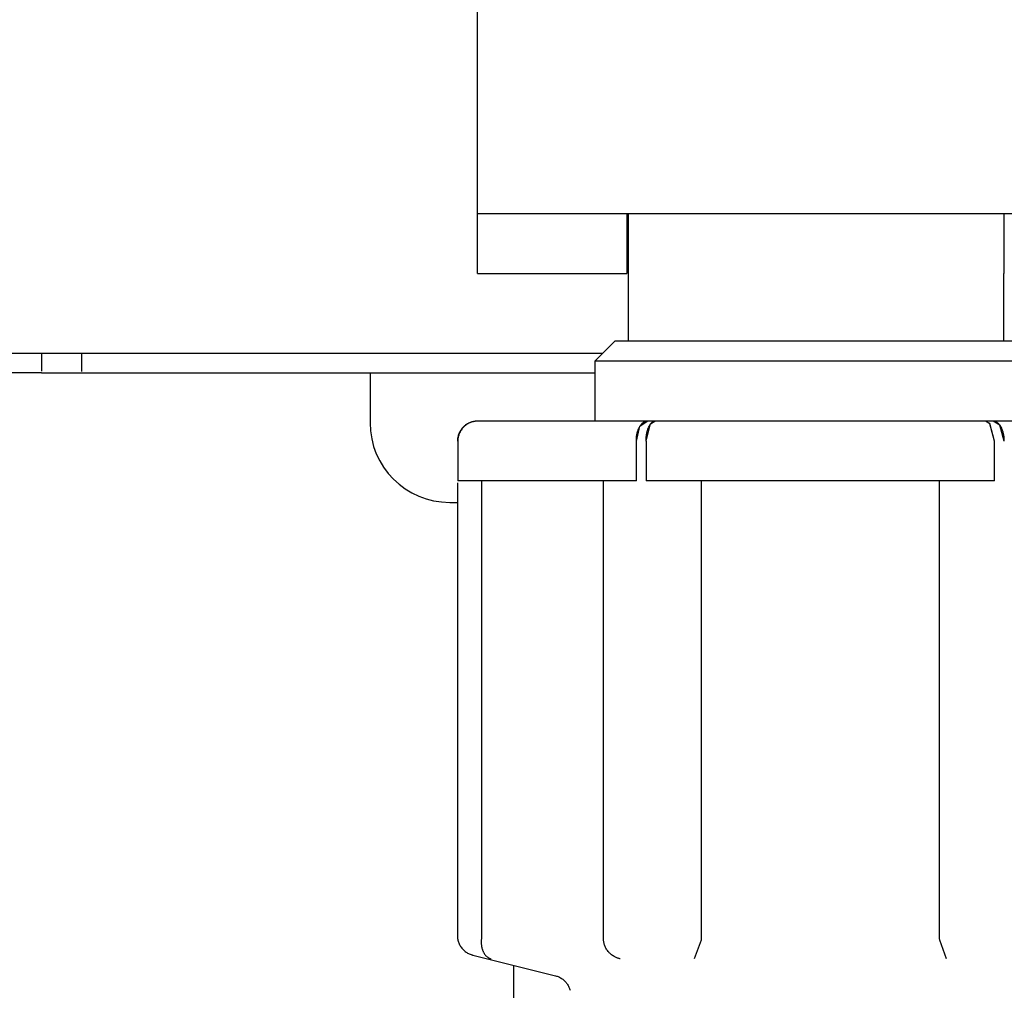
# Model space of a CAD drawing. Extents: x 18 to 4276, y 364 to 3045.
# Drawn here: x 3994 to 4019, y 1734 to 1759 of the extents above; entities that cross this region are included whole.
import ezdxf

# ---------------------------------------------------------------- set-up
doc = ezdxf.new("R2010")
doc.units = 0
doc.layers.get('0').update_dxf_attribs({"linetype": 'CONTINUOUS'})

msp = doc.modelspace()

# ---------------------------------------------------------------- linework, layer by layer
at = {"color": 3, "linetype": 'CONTINUOUS'}
for p, q in [((4005.55, 1753.997), (4005.55, 1770.597)), ((4005.55, 1753.997), (4005.55, 1770.597)), ((4022.55, 1753.997), (4005.55, 1753.997)), ((4005.55, 1752.497), (4005.55, 1753.997)), ((4022.54, 1753.997), (4005.55, 1753.997)), ((4005.55, 1752.497), (4005.55, 1753.997)), ((4009.3, 1753.997), (4009.3, 1752.497)), ((4009.3, 1753.997), (4009.3, 1752.497)), ((4009.33, 1753.997), (4009.33, 1752.497)), ((4009.33, 1753.997), (4009.33, 1752.497)), ((4018.77, 1753.997), (4018.77, 1752.497)), ((4018.77, 1753.997), (4018.77, 1752.497)), ((4005.55, 1752.497), (4009.3, 1752.497)), ((4005.55, 1752.497), (4009.3, 1752.497)), ((4009.33, 1752.497), (4009.33, 1750.797)), ((4009.33, 1752.497), (4009.33, 1750.797)), ((4018.77, 1750.797), (4018.77, 1752.497)), ((4018.77, 1750.797), (4018.77, 1752.497)), ((4008.995, 1750.797), (4008.495, 1750.297)), ((4008.995, 1750.797), (4008.495, 1750.297)), ((4019.105, 1750.797), (4008.995, 1750.797)), ((4019.081, 1750.797), (4008.995, 1750.797)), ((3993.55, 1750.497), (4008.695, 1750.497)), ((3993.55, 1750.497), (4008.695, 1750.497)), ((3994.6, 1750.497), (3994.6, 1750.411)), ((3994.6, 1750.497), (3994.6, 1750.411)), ((3994.6, 1750.411), (3994.6, 1750.249)), ((3994.6, 1750.411), (3994.6, 1750.185)), ((3995.6, 1750.497), (3995.6, 1750.185)), ((3994.6, 1750.185), (3994.6, 1750.044)), ((3995.6, 1750.185), (3995.6, 1750.035)), ((4008.495, 1750.297), (4008.495, 1748.786)), ((4019.605, 1750.297), (4008.495, 1750.297)), ((4008.495, 1750.297), (4008.495, 1748.786)), ((4019.584, 1750.297), (4008.495, 1750.297)), ((3994.6, 1749.997), (3982.6, 1749.997)), ((3994.6, 1749.997), (3982.6, 1749.997)), ((3994.6, 1749.997), (3995.6, 1749.997)), ((3994.6, 1749.997), (3995.6, 1749.997)), ((3995.601, 1749.997), (4008.495, 1749.997)), ((3995.601, 1749.997), (4008.495, 1749.997)), ((4002.85, 1749.997), (4002.85, 1748.747)), ((4002.85, 1749.997), (4002.85, 1748.747)), ((4005.238, 1748.681), (4005.225, 1748.67)), ((4005.238, 1748.681), (4005.225, 1748.67)), ((4005.246, 1748.68), (4005.229, 1748.666)), ((4005.246, 1748.68), (4005.229, 1748.666)), ((4005.251, 1748.691), (4005.238, 1748.681)), ((4005.251, 1748.691), (4005.238, 1748.681)), ((4005.265, 1748.695), (4005.246, 1748.68)), ((4005.265, 1748.695), (4005.246, 1748.68)), ((4005.264, 1748.7), (4005.251, 1748.691)), ((4005.264, 1748.7), (4005.251, 1748.691)), ((4005.277, 1748.708), (4005.264, 1748.7)), ((4005.277, 1748.708), (4005.264, 1748.7)), ((4005.286, 1748.709), (4005.265, 1748.695)), ((4005.286, 1748.709), (4005.265, 1748.695)), ((4005.29, 1748.716), (4005.277, 1748.708)), ((4005.29, 1748.716), (4005.277, 1748.708)), ((4005.309, 1748.722), (4005.286, 1748.709)), ((4005.309, 1748.722), (4005.286, 1748.709)), ((4005.303, 1748.723), (4005.29, 1748.716)), ((4005.303, 1748.723), (4005.29, 1748.716)), ((4005.317, 1748.731), (4005.303, 1748.723)), ((4005.317, 1748.731), (4005.303, 1748.723)), ((4005.334, 1748.735), (4005.309, 1748.722)), ((4005.334, 1748.735), (4005.309, 1748.722)), ((4005.331, 1748.738), (4005.317, 1748.731)), ((4005.331, 1748.738), (4005.317, 1748.731)), ((4005.344, 1748.744), (4005.331, 1748.738)), ((4005.344, 1748.744), (4005.331, 1748.738)), ((4005.352, 1748.744), (4005.334, 1748.735)), ((4005.352, 1748.744), (4005.334, 1748.735)), ((4005.357, 1748.749), (4005.344, 1748.744)), ((4005.357, 1748.749), (4005.344, 1748.744)), ((4005.372, 1748.752), (4005.352, 1748.744)), ((4005.372, 1748.752), (4005.352, 1748.744)), ((4005.37, 1748.754), (4005.357, 1748.749)), ((4005.37, 1748.754), (4005.357, 1748.749)), ((4005.382, 1748.759), (4005.37, 1748.754)), ((4005.382, 1748.759), (4005.37, 1748.754)), ((4005.392, 1748.759), (4005.372, 1748.752)), ((4005.392, 1748.759), (4005.372, 1748.752)), ((4005.396, 1748.763), (4005.382, 1748.759)), ((4005.396, 1748.763), (4005.382, 1748.759)), ((4005.413, 1748.766), (4005.392, 1748.759)), ((4005.413, 1748.766), (4005.392, 1748.759)), ((4005.41, 1748.767), (4005.396, 1748.763)), ((4005.41, 1748.767), (4005.396, 1748.763)), ((4005.423, 1748.771), (4005.41, 1748.767)), ((4005.423, 1748.771), (4005.41, 1748.767)), ((4005.435, 1748.772), (4005.413, 1748.766)), ((4005.435, 1748.772), (4005.413, 1748.766)), ((4005.436, 1748.774), (4005.423, 1748.771)), ((4005.436, 1748.774), (4005.423, 1748.771)), ((4005.458, 1748.777), (4005.435, 1748.772)), ((4005.458, 1748.777), (4005.435, 1748.772)), ((4005.448, 1748.776), (4005.436, 1748.774)), ((4005.448, 1748.776), (4005.436, 1748.774)), ((4005.471, 1748.78), (4005.448, 1748.776)), ((4005.471, 1748.78), (4005.448, 1748.776)), ((4005.481, 1748.781), (4005.458, 1748.777)), ((4005.481, 1748.781), (4005.458, 1748.777)), ((4005.493, 1748.783), (4005.471, 1748.78)), ((4005.493, 1748.783), (4005.471, 1748.78)), ((4005.505, 1748.784), (4005.481, 1748.781)), ((4005.505, 1748.784), (4005.481, 1748.781)), ((4005.514, 1748.785), (4005.493, 1748.783)), ((4005.5, 1748.784), (4005.493, 1748.783)), ((4005.543, 1748.786), (4005.5, 1748.784)), ((4005.529, 1748.786), (4005.505, 1748.784)), ((4005.529, 1748.786), (4005.505, 1748.784)), ((4005.534, 1748.786), (4005.514, 1748.785)), ((4005.553, 1748.786), (4005.529, 1748.786)), ((4005.553, 1748.786), (4005.529, 1748.786)), ((4005.553, 1748.786), (4005.534, 1748.786)), ((4005.647, 1748.786), (4005.553, 1748.786)), ((4005.647, 1748.786), (4005.553, 1748.786)), ((4005.683, 1748.786), (4005.647, 1748.786)), ((4005.708, 1748.786), (4005.647, 1748.786)), ((4005.776, 1748.786), (4005.683, 1748.786)), ((4005.745, 1748.786), (4005.708, 1748.786)), ((4005.785, 1748.786), (4005.745, 1748.786)), ((4005.807, 1748.786), (4005.776, 1748.786)), ((4005.877, 1748.786), (4005.785, 1748.786)), ((4005.884, 1748.786), (4005.807, 1748.786)), ((4005.985, 1748.786), (4005.877, 1748.786)), ((4005.976, 1748.786), (4005.884, 1748.786)), ((4006.006, 1748.786), (4005.976, 1748.786)), ((4006.108, 1748.786), (4005.985, 1748.786)), ((4006.083, 1748.786), (4006.006, 1748.786)), ((4006.206, 1748.786), (4006.083, 1748.786)), ((4009.807, 1748.786), (4006.108, 1748.786)), ((4009.807, 1748.786), (4006.206, 1748.786)), ((4009.628, 1748.66), (4009.807, 1748.786)), ((4009.635, 1748.671), (4009.642, 1748.682)), ((4009.642, 1748.682), (4009.65, 1748.693)), ((4009.65, 1748.693), (4009.659, 1748.704)), ((4009.659, 1748.704), (4009.668, 1748.715)), ((4009.668, 1748.715), (4009.678, 1748.725)), ((4009.678, 1748.725), (4009.688, 1748.735)), ((4009.688, 1748.735), (4009.698, 1748.744)), ((4009.698, 1748.744), (4009.709, 1748.752)), ((4009.709, 1748.752), (4009.72, 1748.759)), ((4009.72, 1748.759), (4009.731, 1748.766)), ((4009.731, 1748.766), (4009.743, 1748.772)), ((4009.743, 1748.772), (4009.755, 1748.777)), ((4009.755, 1748.777), (4009.768, 1748.781)), ((4009.768, 1748.781), (4009.781, 1748.784)), ((4009.781, 1748.784), (4009.794, 1748.786)), ((4009.784, 1748.286), (4009.895, 1748.721)), ((4009.794, 1748.786), (4009.807, 1748.786)), ((4010.002, 1748.786), (4009.807, 1748.786)), ((4010.002, 1748.786), (4009.807, 1748.786)), ((4009.862, 1748.668), (4009.869, 1748.681)), ((4009.869, 1748.681), (4009.877, 1748.694)), ((4009.877, 1748.694), (4009.885, 1748.706)), ((4009.885, 1748.706), (4009.893, 1748.717)), ((4009.893, 1748.717), (4009.901, 1748.728)), ((4009.895, 1748.721), (4010.002, 1748.786)), ((4009.901, 1748.728), (4009.909, 1748.738)), ((4009.909, 1748.738), (4009.918, 1748.747)), ((4009.918, 1748.747), (4009.927, 1748.755)), ((4009.927, 1748.755), (4009.936, 1748.762)), ((4009.936, 1748.762), (4009.946, 1748.769)), ((4009.946, 1748.769), (4009.955, 1748.774)), ((4009.955, 1748.774), (4009.965, 1748.778)), ((4009.965, 1748.778), (4009.974, 1748.782)), ((4009.974, 1748.782), (4009.984, 1748.784)), ((4009.984, 1748.784), (4009.993, 1748.786)), ((4009.993, 1748.786), (4010.002, 1748.786)), ((4018.307, 1748.786), (4010.002, 1748.786)), ((4018.307, 1748.786), (4010.002, 1748.786)), ((4018.499, 1748.786), (4018.307, 1748.786)), ((4018.417, 1748.725), (4018.307, 1748.786)), ((4018.499, 1748.786), (4018.307, 1748.786)), ((4018.419, 1748.723), (4018.307, 1748.786)), ((4018.538, 1748.286), (4018.417, 1748.725)), ((4018.538, 1748.286), (4018.419, 1748.723)), ((4018.512, 1748.786), (4018.499, 1748.786)), ((4018.667, 1748.688), (4018.499, 1748.786)), ((4022.55, 1748.786), (4018.499, 1748.786)), ((4022.522, 1748.786), (4018.499, 1748.786)), ((4018.524, 1748.784), (4018.512, 1748.786)), ((4018.536, 1748.782), (4018.524, 1748.784)), ((4018.548, 1748.778), (4018.536, 1748.782)), ((4018.561, 1748.774), (4018.548, 1748.778)), ((4018.573, 1748.769), (4018.561, 1748.774)), ((4018.585, 1748.762), (4018.573, 1748.769)), ((4018.597, 1748.755), (4018.585, 1748.762)), ((4018.609, 1748.747), (4018.597, 1748.755)), ((4018.62, 1748.738), (4018.609, 1748.747)), ((4018.631, 1748.728), (4018.62, 1748.738)), ((4018.642, 1748.717), (4018.631, 1748.728)), ((4018.652, 1748.706), (4018.642, 1748.717)), ((4018.662, 1748.694), (4018.652, 1748.706)), ((4018.672, 1748.681), (4018.662, 1748.694)), ((4018.78, 1748.286), (4018.667, 1748.688)), ((4018.681, 1748.668), (4018.672, 1748.681)), ((4005.072, 1748.448), (4005.065, 1748.425)), ((4005.072, 1748.448), (4005.065, 1748.425)), ((4005.076, 1748.432), (4005.07, 1748.411)), ((4005.076, 1748.432), (4005.07, 1748.411)), ((4005.081, 1748.471), (4005.072, 1748.448)), ((4005.081, 1748.471), (4005.072, 1748.448)), ((4005.083, 1748.453), (4005.076, 1748.432)), ((4005.083, 1748.453), (4005.076, 1748.432)), ((4005.09, 1748.493), (4005.081, 1748.471)), ((4005.09, 1748.493), (4005.081, 1748.471)), ((4005.09, 1748.474), (4005.083, 1748.453)), ((4005.09, 1748.474), (4005.083, 1748.453)), ((4005.101, 1748.515), (4005.09, 1748.493)), ((4005.101, 1748.515), (4005.09, 1748.493)), ((4005.1, 1748.496), (4005.09, 1748.474)), ((4005.1, 1748.496), (4005.09, 1748.474)), ((4005.111, 1748.519), (4005.1, 1748.496)), ((4005.111, 1748.519), (4005.1, 1748.496)), ((4005.112, 1748.536), (4005.101, 1748.515)), ((4005.112, 1748.536), (4005.101, 1748.515)), ((4005.124, 1748.541), (4005.111, 1748.519)), ((4005.124, 1748.541), (4005.111, 1748.519)), ((4005.124, 1748.556), (4005.112, 1748.536)), ((4005.124, 1748.556), (4005.112, 1748.536)), ((4005.136, 1748.573), (4005.124, 1748.556)), ((4005.136, 1748.573), (4005.124, 1748.556)), ((4005.137, 1748.562), (4005.124, 1748.541)), ((4005.137, 1748.562), (4005.124, 1748.541)), ((4005.147, 1748.589), (4005.136, 1748.573)), ((4005.147, 1748.589), (4005.136, 1748.573)), ((4005.151, 1748.583), (4005.137, 1748.562)), ((4005.151, 1748.583), (4005.137, 1748.562)), ((4005.159, 1748.604), (4005.147, 1748.589)), ((4005.159, 1748.604), (4005.147, 1748.589)), ((4005.167, 1748.603), (4005.151, 1748.583)), ((4005.167, 1748.603), (4005.151, 1748.583)), ((4005.172, 1748.619), (4005.159, 1748.604)), ((4005.172, 1748.619), (4005.159, 1748.604)), ((4005.183, 1748.622), (4005.167, 1748.603)), ((4005.183, 1748.622), (4005.167, 1748.603)), ((4005.185, 1748.633), (4005.172, 1748.619)), ((4005.185, 1748.633), (4005.172, 1748.619)), ((4005.2, 1748.64), (4005.183, 1748.622)), ((4005.2, 1748.64), (4005.183, 1748.622)), ((4005.198, 1748.646), (4005.185, 1748.633)), ((4005.198, 1748.646), (4005.185, 1748.633)), ((4005.211, 1748.658), (4005.198, 1748.646)), ((4005.211, 1748.658), (4005.198, 1748.646)), ((4005.214, 1748.653), (4005.2, 1748.64)), ((4005.214, 1748.653), (4005.2, 1748.64)), ((4005.225, 1748.67), (4005.211, 1748.658)), ((4005.225, 1748.67), (4005.211, 1748.658)), ((4005.229, 1748.666), (4005.214, 1748.653)), ((4005.229, 1748.666), (4005.214, 1748.653)), ((4009.538, 1748.286), (4009.628, 1748.66)), ((4009.546, 1748.412), (4009.549, 1748.433)), ((4009.549, 1748.433), (4009.553, 1748.453)), ((4009.553, 1748.453), (4009.557, 1748.474)), ((4009.557, 1748.474), (4009.563, 1748.496)), ((4009.563, 1748.496), (4009.569, 1748.519)), ((4009.569, 1748.519), (4009.575, 1748.541)), ((4009.575, 1748.541), (4009.582, 1748.562)), ((4009.582, 1748.562), (4009.587, 1748.574)), ((4009.587, 1748.574), (4009.591, 1748.586)), ((4009.591, 1748.586), (4009.596, 1748.597)), ((4009.596, 1748.597), (4009.601, 1748.608)), ((4009.601, 1748.608), (4009.606, 1748.619)), ((4009.606, 1748.619), (4009.611, 1748.629)), ((4009.611, 1748.629), (4009.616, 1748.64)), ((4009.616, 1748.64), (4009.622, 1748.65)), ((4009.622, 1748.65), (4009.628, 1748.66)), ((4009.628, 1748.66), (4009.635, 1748.671)), ((4009.792, 1748.415), (4009.794, 1748.436)), ((4009.794, 1748.436), (4009.797, 1748.457)), ((4009.797, 1748.457), (4009.801, 1748.477)), ((4009.801, 1748.477), (4009.805, 1748.498)), ((4009.805, 1748.498), (4009.809, 1748.518)), ((4009.809, 1748.518), (4009.814, 1748.537)), ((4009.814, 1748.537), (4009.819, 1748.556)), ((4009.819, 1748.556), (4009.824, 1748.574)), ((4009.824, 1748.574), (4009.83, 1748.592)), ((4009.83, 1748.592), (4009.836, 1748.608)), ((4009.836, 1748.608), (4009.842, 1748.624)), ((4009.842, 1748.624), (4009.848, 1748.64)), ((4009.848, 1748.64), (4009.855, 1748.654)), ((4009.855, 1748.654), (4009.862, 1748.668)), ((4018.69, 1748.654), (4018.681, 1748.668)), ((4018.698, 1748.64), (4018.69, 1748.654)), ((4018.706, 1748.624), (4018.698, 1748.64)), ((4018.714, 1748.608), (4018.706, 1748.624)), ((4018.722, 1748.592), (4018.714, 1748.608)), ((4018.729, 1748.574), (4018.722, 1748.592)), ((4018.736, 1748.556), (4018.729, 1748.574)), ((4018.742, 1748.537), (4018.736, 1748.556)), ((4018.748, 1748.518), (4018.742, 1748.537)), ((4018.754, 1748.498), (4018.748, 1748.518)), ((4018.759, 1748.477), (4018.754, 1748.498)), ((4018.763, 1748.457), (4018.759, 1748.477)), ((4018.767, 1748.436), (4018.763, 1748.457)), ((4018.771, 1748.415), (4018.767, 1748.436)), ((4005.046, 1748.309), (4005.045, 1748.286)), ((4005.046, 1748.309), (4005.045, 1748.297)), ((4005.045, 1748.297), (4005.045, 1748.286)), ((4005.047, 1748.332), (4005.046, 1748.309)), ((4005.047, 1748.332), (4005.046, 1748.309)), ((4005.05, 1748.355), (4005.047, 1748.332)), ((4005.05, 1748.355), (4005.047, 1748.332)), ((4005.054, 1748.378), (4005.05, 1748.355)), ((4005.054, 1748.378), (4005.05, 1748.355)), ((4005.059, 1748.402), (4005.054, 1748.378)), ((4005.059, 1748.402), (4005.054, 1748.378)), ((4005.056, 1748.327), (4005.054, 1748.306)), ((4005.056, 1748.327), (4005.054, 1748.306)), ((4005.054, 1748.306), (4005.054, 1748.286)), ((4005.054, 1748.306), (4005.054, 1748.286)), ((4005.054, 1748.286), (4005.054, 1747.286)), ((4005.054, 1748.286), (4005.054, 1747.286)), ((4005.058, 1748.348), (4005.056, 1748.327)), ((4005.058, 1748.348), (4005.056, 1748.327)), ((4005.061, 1748.368), (4005.058, 1748.348)), ((4005.061, 1748.368), (4005.058, 1748.348)), ((4005.065, 1748.425), (4005.059, 1748.402)), ((4005.065, 1748.425), (4005.059, 1748.402)), ((4005.065, 1748.39), (4005.061, 1748.368)), ((4005.065, 1748.39), (4005.061, 1748.368)), ((4005.07, 1748.411), (4005.065, 1748.39)), ((4005.07, 1748.411), (4005.065, 1748.39)), ((4009.538, 1748.307), (4009.539, 1748.328)), ((4009.538, 1748.286), (4009.538, 1748.307)), ((4009.538, 1747.286), (4009.538, 1748.286)), ((4009.538, 1747.286), (4009.538, 1748.286)), ((4009.539, 1748.328), (4009.54, 1748.349)), ((4009.54, 1748.349), (4009.541, 1748.37)), ((4009.541, 1748.37), (4009.544, 1748.391)), ((4009.544, 1748.391), (4009.546, 1748.412)), ((4009.784, 1748.308), (4009.785, 1748.329)), ((4009.784, 1748.286), (4009.784, 1748.308)), ((4009.784, 1748.286), (4009.784, 1747.286)), ((4009.784, 1748.286), (4009.784, 1747.286)), ((4009.785, 1748.329), (4009.786, 1748.351)), ((4009.786, 1748.351), (4009.788, 1748.373)), ((4009.788, 1748.373), (4009.789, 1748.394)), ((4009.789, 1748.394), (4009.792, 1748.415)), ((4018.538, 1747.286), (4018.538, 1748.286)), ((4018.538, 1747.286), (4018.538, 1748.286)), ((4018.774, 1748.394), (4018.771, 1748.415)), ((4018.776, 1748.373), (4018.774, 1748.394)), ((4018.778, 1748.351), (4018.776, 1748.373)), ((4018.779, 1748.329), (4018.778, 1748.351)), ((4018.78, 1748.308), (4018.779, 1748.329)), ((4018.78, 1748.286), (4018.78, 1748.308)), ((4005.045, 1747.237), (4005.045, 1747.237)), ((4005.045, 1747.237), (4005.045, 1747.237)), ((4005.045, 1747.237), (4005.045, 1747.236)), ((4005.045, 1747.237), (4005.045, 1735.865)), ((4005.045, 1747.236), (4005.045, 1747.236)), ((4005.045, 1747.236), (4005.045, 1735.865)), ((4005.192, 1747.286), (4005.054, 1747.286)), ((4005.293, 1747.286), (4005.054, 1747.286)), ((4005.392, 1747.286), (4005.192, 1747.286)), ((4005.41, 1747.286), (4005.293, 1747.286)), ((4005.508, 1747.286), (4005.392, 1747.286)), ((4006.32, 1747.286), (4005.41, 1747.286)), ((4006.32, 1747.286), (4005.508, 1747.286)), ((4005.646, 1747.286), (4005.646, 1735.797)), ((4005.646, 1747.286), (4005.646, 1735.797)), ((4009.538, 1747.286), (4006.32, 1747.286)), ((4009.538, 1747.286), (4006.32, 1747.286)), ((4008.712, 1735.797), (4008.712, 1747.286)), ((4008.712, 1735.797), (4008.712, 1747.286)), ((4018.538, 1747.286), (4009.784, 1747.286)), ((4018.538, 1747.286), (4009.784, 1747.286)), ((4011.17, 1747.286), (4011.17, 1735.797)), ((4011.17, 1747.286), (4011.17, 1735.797)), ((4017.156, 1735.797), (4017.156, 1747.286)), ((4017.156, 1735.797), (4017.156, 1747.286)), ((4004.85, 1746.747), (4005.045, 1746.747)), ((4005.045, 1735.865), (4005.046, 1735.843)), ((4005.045, 1735.865), (4005.046, 1735.843)), ((4005.046, 1735.843), (4005.047, 1735.821)), ((4005.046, 1735.843), (4005.047, 1735.821)), ((4005.047, 1735.821), (4005.05, 1735.798)), ((4005.047, 1735.821), (4005.05, 1735.798)), ((4005.05, 1735.798), (4005.054, 1735.775)), ((4005.05, 1735.798), (4005.054, 1735.775)), ((4005.054, 1735.775), (4005.058, 1735.753)), ((4005.054, 1735.775), (4005.058, 1735.753)), ((4005.058, 1735.753), (4005.064, 1735.73)), ((4005.058, 1735.753), (4005.064, 1735.73)), ((4005.064, 1735.73), (4005.071, 1735.707)), ((4005.064, 1735.73), (4005.071, 1735.707)), ((4005.071, 1735.707), (4005.08, 1735.684)), ((4005.071, 1735.707), (4005.08, 1735.684)), ((4005.08, 1735.684), (4005.089, 1735.662)), ((4005.08, 1735.684), (4005.089, 1735.662)), ((4005.089, 1735.662), (4005.1, 1735.64)), ((4005.089, 1735.662), (4005.1, 1735.64)), ((4005.1, 1735.64), (4005.111, 1735.618)), ((4005.1, 1735.64), (4005.111, 1735.618)), ((4005.111, 1735.618), (4005.124, 1735.597)), ((4005.111, 1735.618), (4005.124, 1735.597)), ((4005.124, 1735.597), (4005.138, 1735.577)), ((4005.124, 1735.597), (4005.138, 1735.577)), ((4005.138, 1735.577), (4005.153, 1735.557)), ((4005.138, 1735.577), (4005.153, 1735.557)), ((4005.643, 1735.738), (4005.642, 1735.717)), ((4005.643, 1735.738), (4005.642, 1735.717)), ((4005.642, 1735.717), (4005.642, 1735.697)), ((4005.642, 1735.717), (4005.642, 1735.697)), ((4005.642, 1735.697), (4005.643, 1735.676)), ((4005.642, 1735.697), (4005.643, 1735.676)), ((4005.644, 1735.758), (4005.643, 1735.738)), ((4005.644, 1735.758), (4005.643, 1735.738)), ((4005.643, 1735.676), (4005.644, 1735.655)), ((4005.643, 1735.676), (4005.644, 1735.655)), ((4005.646, 1735.797), (4005.644, 1735.758)), ((4005.646, 1735.797), (4005.644, 1735.758)), ((4005.644, 1735.655), (4005.646, 1735.635)), ((4005.644, 1735.655), (4005.646, 1735.635)), ((4005.646, 1735.635), (4005.649, 1735.614)), ((4005.646, 1735.635), (4005.649, 1735.614)), ((4005.649, 1735.614), (4005.652, 1735.593)), ((4005.649, 1735.614), (4005.652, 1735.593)), ((4005.652, 1735.593), (4005.656, 1735.573)), ((4005.652, 1735.593), (4005.656, 1735.573)), ((4005.656, 1735.573), (4005.661, 1735.553)), ((4005.656, 1735.573), (4005.661, 1735.553)), ((4008.714, 1735.758), (4008.712, 1735.797)), ((4008.714, 1735.758), (4008.712, 1735.797)), ((4008.716, 1735.738), (4008.714, 1735.758)), ((4008.716, 1735.738), (4008.714, 1735.758)), ((4008.718, 1735.717), (4008.716, 1735.738)), ((4008.718, 1735.717), (4008.716, 1735.738)), ((4008.722, 1735.697), (4008.718, 1735.717)), ((4008.722, 1735.697), (4008.718, 1735.717)), ((4008.727, 1735.676), (4008.722, 1735.697)), ((4008.727, 1735.676), (4008.722, 1735.697)), ((4008.733, 1735.655), (4008.727, 1735.676)), ((4008.733, 1735.655), (4008.727, 1735.676)), ((4008.739, 1735.635), (4008.733, 1735.655)), ((4008.739, 1735.635), (4008.733, 1735.655)), ((4008.747, 1735.614), (4008.739, 1735.635)), ((4008.747, 1735.614), (4008.739, 1735.635)), ((4008.755, 1735.593), (4008.747, 1735.614)), ((4008.755, 1735.593), (4008.747, 1735.614)), ((4008.765, 1735.573), (4008.755, 1735.593)), ((4008.765, 1735.573), (4008.755, 1735.593)), ((4008.775, 1735.552), (4008.765, 1735.573)), ((4008.775, 1735.552), (4008.765, 1735.573)), ((4011.167, 1735.758), (4010.987, 1735.285)), ((4011.167, 1735.758), (4010.987, 1735.285)), ((4011.17, 1735.797), (4011.167, 1735.758)), ((4011.17, 1735.797), (4011.167, 1735.758)), ((4017.159, 1735.758), (4017.156, 1735.797)), ((4017.159, 1735.758), (4017.156, 1735.797)), ((4017.328, 1735.285), (4017.159, 1735.758)), ((4017.328, 1735.285), (4017.159, 1735.758)), ((4005.153, 1735.557), (4005.169, 1735.538)), ((4005.153, 1735.557), (4005.169, 1735.538)), ((4005.169, 1735.538), (4005.185, 1735.52)), ((4005.169, 1735.538), (4005.185, 1735.52)), ((4005.185, 1735.52), (4005.203, 1735.502)), ((4005.185, 1735.52), (4005.203, 1735.502)), ((4005.203, 1735.502), (4005.221, 1735.486)), ((4005.203, 1735.502), (4005.221, 1735.486)), ((4005.221, 1735.486), (4005.24, 1735.471)), ((4005.221, 1735.486), (4005.24, 1735.471)), ((4005.24, 1735.471), (4005.26, 1735.456)), ((4005.24, 1735.471), (4005.26, 1735.456)), ((4005.26, 1735.456), (4005.28, 1735.443)), ((4005.26, 1735.456), (4005.28, 1735.443)), ((4005.28, 1735.443), (4005.301, 1735.43)), ((4005.28, 1735.443), (4005.301, 1735.43)), ((4005.301, 1735.43), (4005.322, 1735.419)), ((4005.301, 1735.43), (4005.322, 1735.419)), ((4005.322, 1735.419), (4005.343, 1735.409)), ((4005.322, 1735.419), (4005.343, 1735.409)), ((4005.343, 1735.409), (4005.365, 1735.4)), ((4005.343, 1735.409), (4005.365, 1735.4)), ((4005.365, 1735.4), (4005.386, 1735.392)), ((4005.365, 1735.4), (4005.386, 1735.392)), ((4005.386, 1735.392), (4005.408, 1735.385)), ((4005.386, 1735.392), (4005.408, 1735.385)), ((4005.406, 1735.385), (4005.409, 1735.384)), ((4005.406, 1735.385), (4005.409, 1735.384)), ((4005.408, 1735.385), (4005.43, 1735.379)), ((4005.408, 1735.385), (4005.43, 1735.379)), ((4005.409, 1735.384), (4005.412, 1735.383)), ((4005.409, 1735.384), (4005.412, 1735.383)), ((4005.412, 1735.383), (4005.415, 1735.382)), ((4005.412, 1735.383), (4005.415, 1735.382)), ((4005.415, 1735.382), (4005.418, 1735.382)), ((4005.415, 1735.382), (4005.418, 1735.382)), ((4005.418, 1735.382), (4005.421, 1735.381)), ((4005.418, 1735.382), (4005.421, 1735.381)), ((4005.421, 1735.381), (4005.424, 1735.38)), ((4005.421, 1735.381), (4005.424, 1735.38)), ((4005.424, 1735.38), (4005.427, 1735.379)), ((4005.424, 1735.38), (4005.427, 1735.379)), ((4005.427, 1735.379), (4005.43, 1735.379)), ((4005.427, 1735.379), (4005.43, 1735.379)), ((4005.43, 1735.379), (4007.509, 1734.859)), ((4005.43, 1735.379), (4007.509, 1734.859)), ((4005.661, 1735.553), (4005.666, 1735.533)), ((4005.661, 1735.553), (4005.666, 1735.533)), ((4005.666, 1735.533), (4005.673, 1735.513)), ((4005.666, 1735.533), (4005.673, 1735.513)), ((4005.673, 1735.513), (4005.678, 1735.5)), ((4005.673, 1735.513), (4005.678, 1735.5)), ((4005.678, 1735.5), (4005.683, 1735.487)), ((4005.678, 1735.5), (4005.683, 1735.487)), ((4005.683, 1735.487), (4005.688, 1735.475)), ((4005.683, 1735.487), (4005.688, 1735.475)), ((4005.688, 1735.475), (4005.694, 1735.462)), ((4005.688, 1735.475), (4005.694, 1735.462)), ((4005.694, 1735.462), (4005.7, 1735.45)), ((4005.694, 1735.462), (4005.7, 1735.45)), ((4005.7, 1735.45), (4005.705, 1735.44)), ((4005.7, 1735.45), (4005.705, 1735.44)), ((4005.705, 1735.44), (4005.712, 1735.429)), ((4005.705, 1735.44), (4005.712, 1735.429)), ((4005.712, 1735.429), (4005.719, 1735.417)), ((4005.712, 1735.429), (4005.719, 1735.417)), ((4005.719, 1735.417), (4005.727, 1735.405)), ((4005.719, 1735.417), (4005.727, 1735.405)), ((4005.727, 1735.405), (4005.736, 1735.393)), ((4005.727, 1735.405), (4005.736, 1735.393)), ((4005.736, 1735.393), (4005.744, 1735.383)), ((4005.736, 1735.393), (4005.744, 1735.383)), ((4005.744, 1735.383), (4005.752, 1735.373)), ((4005.744, 1735.383), (4005.752, 1735.373)), ((4005.752, 1735.373), (4005.761, 1735.363)), ((4005.752, 1735.373), (4005.761, 1735.363)), ((4005.761, 1735.363), (4005.771, 1735.354)), ((4005.761, 1735.363), (4005.771, 1735.354)), ((4005.771, 1735.354), (4005.782, 1735.344)), ((4005.771, 1735.354), (4005.782, 1735.344)), ((4005.782, 1735.344), (4005.794, 1735.334)), ((4005.782, 1735.344), (4005.794, 1735.334)), ((4005.794, 1735.334), (4005.806, 1735.325)), ((4005.794, 1735.334), (4005.806, 1735.325)), ((4005.806, 1735.325), (4005.818, 1735.317)), ((4005.806, 1735.325), (4005.818, 1735.317)), ((4008.787, 1735.532), (4008.775, 1735.552)), ((4008.787, 1735.532), (4008.775, 1735.552)), ((4008.801, 1735.511), (4008.787, 1735.532)), ((4008.801, 1735.511), (4008.787, 1735.532)), ((4008.815, 1735.491), (4008.801, 1735.511)), ((4008.815, 1735.491), (4008.801, 1735.511)), ((4008.831, 1735.47), (4008.815, 1735.491)), ((4008.831, 1735.47), (4008.815, 1735.491)), ((4008.848, 1735.45), (4008.831, 1735.47)), ((4008.848, 1735.45), (4008.831, 1735.47)), ((4008.859, 1735.439), (4008.848, 1735.45)), ((4008.859, 1735.439), (4008.848, 1735.45)), ((4008.871, 1735.426), (4008.859, 1735.439)), ((4008.871, 1735.426), (4008.859, 1735.439)), ((4008.885, 1735.413), (4008.871, 1735.426)), ((4008.885, 1735.413), (4008.871, 1735.426)), ((4008.9, 1735.4), (4008.885, 1735.413)), ((4008.9, 1735.4), (4008.885, 1735.413)), ((4008.918, 1735.386), (4008.9, 1735.4)), ((4008.918, 1735.386), (4008.9, 1735.4)), ((4008.937, 1735.372), (4008.918, 1735.386)), ((4008.937, 1735.372), (4008.918, 1735.386)), ((4008.958, 1735.358), (4008.937, 1735.372)), ((4008.958, 1735.358), (4008.937, 1735.372)), ((4008.98, 1735.344), (4008.958, 1735.358)), ((4008.98, 1735.344), (4008.958, 1735.358)), ((4008.998, 1735.334), (4008.98, 1735.344)), ((4008.998, 1735.334), (4008.98, 1735.344)), ((4009.015, 1735.326), (4008.998, 1735.334)), ((4009.015, 1735.326), (4008.998, 1735.334)), ((4009.031, 1735.318), (4009.015, 1735.326)), ((4009.031, 1735.318), (4009.015, 1735.326)), ((4005.818, 1735.317), (4005.829, 1735.31)), ((4005.818, 1735.317), (4005.829, 1735.31)), ((4005.829, 1735.31), (4005.839, 1735.305)), ((4005.829, 1735.31), (4005.839, 1735.305)), ((4005.839, 1735.305), (4005.849, 1735.3)), ((4005.839, 1735.305), (4005.849, 1735.3)), ((4005.849, 1735.3), (4005.86, 1735.295)), ((4005.849, 1735.3), (4005.86, 1735.295)), ((4005.86, 1735.295), (4005.87, 1735.291)), ((4005.86, 1735.295), (4005.87, 1735.291)), ((4005.87, 1735.291), (4005.88, 1735.288)), ((4005.87, 1735.291), (4005.88, 1735.288)), ((4005.88, 1735.288), (4005.888, 1735.285)), ((4005.88, 1735.288), (4005.888, 1735.285)), ((4006.45, 1735.124), (4006.45, 1704.247)), ((4006.45, 1735.124), (4006.45, 1704.247)), ((4009.047, 1735.312), (4009.031, 1735.318)), ((4009.047, 1735.312), (4009.031, 1735.318)), ((4009.062, 1735.306), (4009.047, 1735.312)), ((4009.062, 1735.306), (4009.047, 1735.312)), ((4009.079, 1735.3), (4009.062, 1735.306)), ((4009.079, 1735.3), (4009.062, 1735.306)), ((4009.096, 1735.295), (4009.079, 1735.3)), ((4009.096, 1735.295), (4009.079, 1735.3)), ((4009.11, 1735.291), (4009.096, 1735.295)), ((4009.11, 1735.291), (4009.096, 1735.295)), ((4009.124, 1735.288), (4009.11, 1735.291)), ((4009.124, 1735.288), (4009.11, 1735.291)), ((4009.136, 1735.285), (4009.124, 1735.288)), ((4009.136, 1735.285), (4009.124, 1735.288)), ((4007.509, 1734.859), (4007.53, 1734.853)), ((4007.509, 1734.859), (4007.53, 1734.853)), ((4007.53, 1734.853), (4007.551, 1734.847)), ((4007.53, 1734.853), (4007.551, 1734.847)), ((4007.551, 1734.847), (4007.571, 1734.839)), ((4007.551, 1734.847), (4007.571, 1734.839)), ((4007.571, 1734.839), (4007.592, 1734.83)), ((4007.571, 1734.839), (4007.592, 1734.83)), ((4007.592, 1734.83), (4007.612, 1734.821)), ((4007.592, 1734.83), (4007.612, 1734.821)), ((4007.612, 1734.821), (4007.632, 1734.81)), ((4007.612, 1734.821), (4007.632, 1734.81)), ((4007.632, 1734.81), (4007.651, 1734.799)), ((4007.632, 1734.81), (4007.651, 1734.799)), ((4007.651, 1734.799), (4007.671, 1734.786)), ((4007.651, 1734.799), (4007.671, 1734.786)), ((4007.671, 1734.786), (4007.689, 1734.773)), ((4007.671, 1734.786), (4007.689, 1734.773)), ((4007.689, 1734.773), (4007.707, 1734.758)), ((4007.689, 1734.773), (4007.707, 1734.758)), ((4007.707, 1734.758), (4007.725, 1734.743)), ((4007.707, 1734.758), (4007.725, 1734.743)), ((4007.725, 1734.743), (4007.741, 1734.727)), ((4007.725, 1734.743), (4007.741, 1734.727)), ((4007.741, 1734.727), (4007.757, 1734.711)), ((4007.741, 1734.727), (4007.757, 1734.711)), ((4007.757, 1734.711), (4007.772, 1734.693)), ((4007.757, 1734.711), (4007.772, 1734.693)), ((4007.772, 1734.693), (4007.787, 1734.675)), ((4007.772, 1734.693), (4007.787, 1734.675)), ((4007.787, 1734.675), (4007.8, 1734.657)), ((4007.787, 1734.675), (4007.8, 1734.657)), ((4007.8, 1734.657), (4007.812, 1734.638)), ((4007.8, 1734.657), (4007.812, 1734.638)), ((4007.812, 1734.638), (4007.824, 1734.618)), ((4007.812, 1734.638), (4007.824, 1734.618)), ((4007.824, 1734.618), (4007.835, 1734.598)), ((4007.824, 1734.618), (4007.835, 1734.598)), ((4007.835, 1734.598), (4007.844, 1734.578)), ((4007.835, 1734.598), (4007.844, 1734.578)), ((4007.844, 1734.578), (4007.853, 1734.557)), ((4007.844, 1734.578), (4007.853, 1734.557)), ((4007.853, 1734.557), (4007.86, 1734.537)), ((4007.853, 1734.557), (4007.86, 1734.537)), ((4007.86, 1734.537), (4007.867, 1734.516)), ((4007.86, 1734.537), (4007.867, 1734.516)), ((4007.867, 1734.516), (4007.873, 1734.495)), ((4007.867, 1734.516), (4007.873, 1734.495))]:
    msp.add_line(p, q, dxfattribs=at)
msp.add_arc((4004.85, 1748.747), 2, 180, 270, dxfattribs=at)
msp.add_arc((4004.85, 1748.747), 2, 180, 270, dxfattribs=at)

doc.saveas('drawing.dxf')
